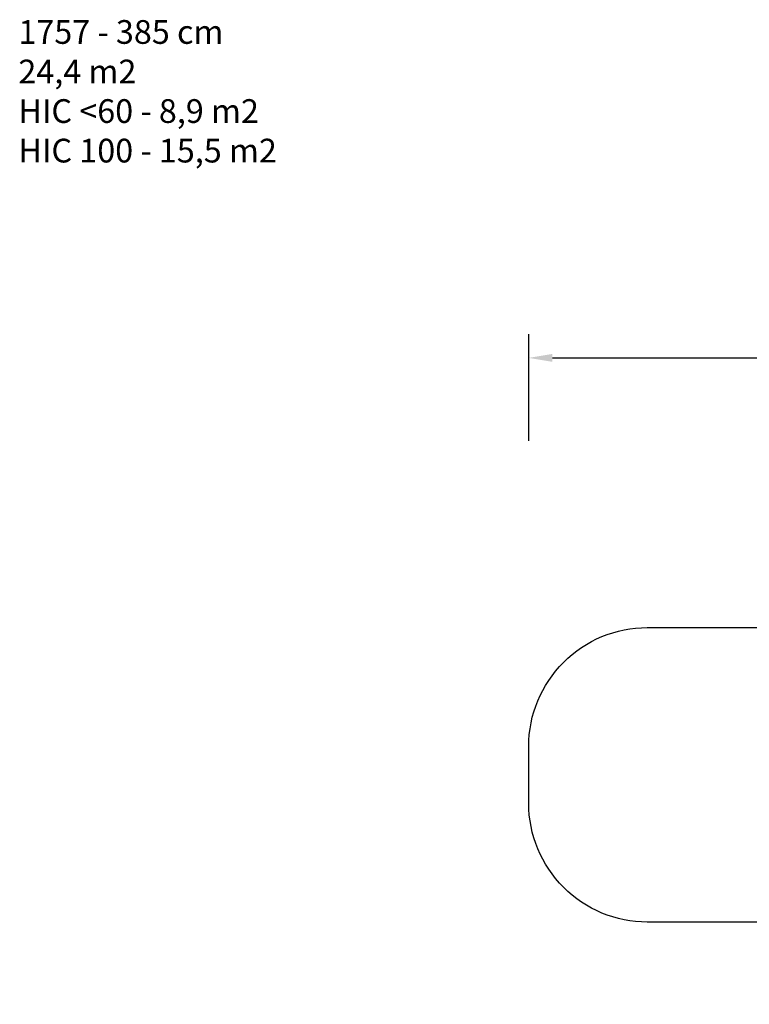
# Model space of a CAD drawing. Units: millimetres. Extents: x -720 to 1809, y 4 to 1039.
# Drawn here: x -720 to -105, y 4 to 834 of the extents above; entities that cross this region are included whole.
import ezdxf

# ---------------------------------------------------------------- set-up
doc = ezdxf.new("R2010")
doc.units = ezdxf.units.MM
doc.header["$LTSCALE"] = 45
doc.header["$PDSIZE"] = -1
doc.layers.add('VP-DIM', color=7, linetype='Continuous')
doc.layers.add('VP-HIC', color=6, linetype='Continuous')
doc.layers.add('VP-EQ', color=7, linetype='Continuous', true_color=0x8a3492)
doc.dimstyles.get("Standard").update_dxf_attribs({"dimtxt": 14, "dimasz": 20, "dimexe": 20, "dimexo": 50, "dimgap": 20, "dimtad": 0, "dimdec": 0, "dimzin": 0, "dimdsep": 46, "dimtxsty": 'Standard', "dimcen": -0.09, "dimadec": 0, "dimazin": 0, "dimtfac": 1, "dimtdec": 4, "dimtofl": 0, "dimtmove": 0, "dimatfit": 3, "dimfxl": 70, "dimfxlon": 1, "dimtolj": 1, "dimtzin": 0, "dimarcsym": 0})

# ---------------------------------------------------------------- blocks, each defined once
blk = doc.blocks.new('*D1323')
at = {"layer": 'Defpoints', "color": 0}
for p in [(-290.71, 548.76), (-290.71, 197.25), (569.64, 196.27)]:
    blk.add_point(p, dxfattribs=at)
at = {"layer": 'VP-DIM', "color": 0, "lineweight": -2}
for p, q in [((-290.71, 478.76), (-290.71, 568.76)), ((569.64, 478.76), (569.64, 568.76)), ((-270.71, 548.76), (100.27, 548.76)), ((549.64, 548.76), (175.27, 548.76))]:
    blk.add_line(p, q, dxfattribs=at)
at = {"layer": 'VP-DIM', "color": 0}
for points in [[(-270.71, 552.1), (-270.71, 545.43), (-290.71, 548.76)], [(549.64, 545.43), (549.64, 552.1), (569.64, 548.76)]]:
    blk.add_solid(points, dxfattribs=at)
at = {"layer": 'VP-DIM', "color": 0, "insert": (137.77, 548.76), "char_height": 14, "attachment_point": 5}
blk.add_mtext('\\A1;860', dxfattribs=at)
blk = doc.blocks.new('1757_2D')
at = {"layer": 'VP-EQ', "color": 0}
blk.add_lwpolyline([(209.6, 321.35, -0.252077), (334.82, 388.76), (419.64, 388.76, -0.414214), (569.64, 238.76), (569.64, 153.77, -0.414214), (419.64, 3.77), (334.82, 3.77, -0.256219), (208.33, 73.14), (-190.71, 73.14, -0.414214), (-290.71, 173.14), (-290.71, 221.35, -0.414214), (-190.71, 321.35)], format="xyb", close=True, dxfattribs=at)

msp = doc.modelspace()

# ---------------------------------------------------------------- linework, layer by layer
at = {"layer": 'VP-HIC', "color": 1}
msp.add_lwpolyline([(-290.71, 173.14), (-290.71, 221.35, -0.414214), (-190.71, 321.35), (351.07, 321.35), (351.07, 73.14), (-190.71, 73.14, -0.414214)], format="xyb", close=True, dxfattribs=at)

# ---------------------------------------------------------------- block references
at = {"layer": 'VP-EQ', "color": 0}
msp.add_blockref('1757_2D', (0, 0), dxfattribs=at)

# ---------------------------------------------------------------- texts
at = {"layer": 'VP-DIM', "insert": (-721.21, 833.53), "char_height": 20, "width": 455.0322, "attachment_point": 1}
msp.add_mtext('{1757 - 385 cm\\P24,4 m2\\P{\\C6;HIC <60 - 8,9 m2\\P\\C1;HIC 100 - 15,5 m2}}', dxfattribs=at)

# ---------------------------------------------------------------- dimensions: what is measured, and where the dimension line sits
at = {"layer": 'VP-DIM', "color": 0}
dim = msp.add_linear_dim(base=(-290.71, 548.76), p1=(569.64, 196.27), p2=(-290.71, 197.25), dimstyle='Standard', dxfattribs=at)
dim.commit()
dim.dimension.update_dxf_attribs({"geometry": '*D1323', "text_midpoint": (137.77, 548.76), "dimtype": 160})

doc.saveas('drawing.dxf')
